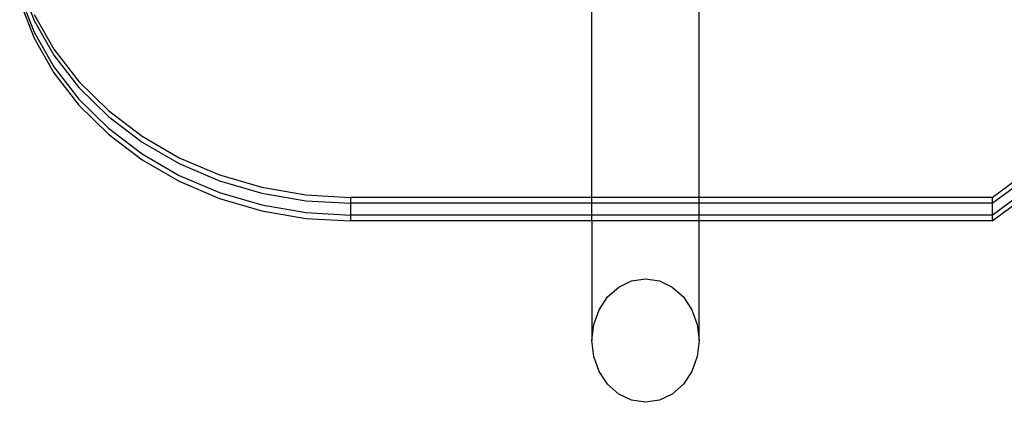
# Model space of a CAD drawing. Extents: x -2442 to 2442, y -2307 to 2307.
# Drawn here: x -1067 to -816, y -922 to -825 of the extents above; entities that cross this region are included whole.
import ezdxf

# ---------------------------------------------------------------- set-up
doc = ezdxf.new("R2010")
doc.units = 0
doc.layers.get('0').update_dxf_attribs({"linetype": 'CONTINUOUS'})

msp = doc.modelspace()

# ---------------------------------------------------------------- linework, layer by layer
for p, q in [((-894.02, -869.89), (-894.02, -812.41)), ((-921.27, -869.89), (-921.27, -814.16)), ((-1066.61, -815.55), (-1062.95, -824.88)), ((-1066.61, -818.55), (-1062.95, -827.88)), ((-1066.61, -820.05), (-1062.95, -829.38)), ((-1062.95, -823.38), (-1057.92, -832.22)), ((-1062.95, -824.88), (-1057.92, -833.72)), ((-1062.95, -827.88), (-1057.92, -836.72)), ((-1062.95, -829.38), (-1057.92, -838.22)), ((-1057.92, -832.22), (-1051.6, -840.42)), ((-1057.92, -833.72), (-1051.6, -841.92)), ((-1057.92, -836.72), (-1051.6, -844.92)), ((-1057.92, -838.22), (-1051.6, -846.42)), ((-1051.6, -840.42), (-1044.09, -847.83)), ((-1051.6, -841.92), (-1044.09, -849.33)), ((-1051.6, -844.92), (-1044.09, -852.33)), ((-1051.6, -846.42), (-1044.09, -853.83)), ((-1044.09, -847.83), (-1035.54, -854.33)), ((-1044.09, -849.33), (-1035.54, -855.83)), ((-1044.09, -852.33), (-1035.54, -858.83)), ((-1044.09, -853.83), (-1035.54, -860.33)), ((-1035.54, -854.33), (-1026.08, -859.8)), ((-1035.54, -855.83), (-1026.08, -861.3)), ((-1035.54, -858.83), (-1026.08, -864.3)), ((-1035.54, -860.33), (-1026.08, -865.8)), ((-1026.08, -859.8), (-1015.87, -864.16)), ((-819.58, -869.89), (-804.56, -858.82)), ((-819.58, -871.39), (-804.56, -860.32)), ((-1026.08, -861.3), (-1015.87, -865.66)), ((-1026.08, -864.3), (-1015.87, -868.66)), ((-1015.87, -864.16), (-1005.09, -867.33)), ((-819.58, -874.39), (-804.56, -863.32)), ((-819.58, -875.89), (-804.56, -864.82)), ((-1026.08, -865.8), (-1015.87, -870.16)), ((-1015.87, -865.66), (-1005.09, -868.83)), ((-1005.09, -867.33), (-993.93, -869.25)), ((-1015.87, -868.66), (-1005.09, -871.83)), ((-1015.87, -870.16), (-1005.09, -873.33)), ((-1005.09, -868.83), (-993.93, -870.75)), ((-993.93, -869.25), (-982.58, -869.89)), ((-982.58, -869.89), (-982.58, -871.39)), ((-921.27, -869.89), (-982.58, -869.89)), ((-894.02, -869.89), (-921.27, -869.89)), ((-921.27, -871.39), (-921.27, -869.89)), ((-819.58, -869.89), (-894.02, -869.89)), ((-894.02, -871.39), (-894.02, -869.89)), ((-819.58, -869.89), (-819.58, -871.39)), ((-1005.09, -871.83), (-993.93, -873.75)), ((-993.93, -870.75), (-982.58, -871.39)), ((-982.58, -871.39), (-982.58, -874.39)), ((-921.27, -871.39), (-982.58, -871.39)), ((-894.02, -871.39), (-921.27, -871.39)), ((-921.27, -874.39), (-921.27, -871.39)), ((-819.58, -871.39), (-894.02, -871.39)), ((-894.02, -874.39), (-894.02, -871.39)), ((-819.58, -871.39), (-819.58, -874.39)), ((-1005.09, -873.33), (-993.93, -875.25)), ((-993.93, -873.75), (-982.58, -874.39)), ((-993.93, -875.25), (-982.58, -875.89)), ((-982.58, -874.39), (-982.58, -875.89)), ((-921.27, -874.39), (-982.58, -874.39)), ((-894.02, -874.39), (-921.27, -874.39)), ((-921.27, -875.89), (-921.27, -874.39)), ((-819.58, -874.39), (-894.02, -874.39)), ((-894.02, -875.89), (-894.02, -874.39)), ((-819.58, -874.39), (-819.58, -875.89)), ((-921.27, -875.89), (-982.58, -875.89)), ((-894.02, -875.89), (-921.27, -875.89)), ((-921.27, -875.89), (-921.27, -906.32)), ((-819.58, -875.89), (-894.02, -875.89)), ((-894.02, -906.32), (-894.02, -875.89)), ((-917.27, -895.21), (-914.45, -892.72)), ((-914.45, -892.72), (-911.17, -891.15)), ((-911.17, -891.15), (-907.64, -890.61)), ((-907.64, -890.61), (-904.11, -891.15)), ((-904.11, -891.15), (-900.83, -892.72)), ((-900.83, -892.72), (-898.01, -895.21)), ((-919.44, -898.47), (-917.27, -895.21)), ((-898.01, -895.21), (-895.84, -898.47)), ((-920.8, -902.25), (-919.44, -898.47)), ((-895.84, -898.47), (-894.48, -902.25)), ((-921.27, -906.32), (-920.8, -902.25)), ((-894.48, -902.25), (-894.02, -906.32)), ((-920.8, -910.38), (-921.27, -906.32)), ((-894.02, -906.32), (-894.48, -910.38)), ((-919.44, -914.17), (-920.8, -910.38)), ((-894.48, -910.38), (-895.84, -914.17)), ((-917.27, -917.42), (-919.44, -914.17)), ((-895.84, -914.17), (-898.01, -917.42)), ((-914.45, -919.92), (-917.27, -917.42)), ((-898.01, -917.42), (-900.83, -919.92)), ((-911.17, -921.49), (-914.45, -919.92)), ((-900.83, -919.92), (-904.11, -921.49)), ((-907.64, -922.02), (-911.17, -921.49)), ((-904.11, -921.49), (-907.64, -922.02))]:
    msp.add_line(p, q)

doc.saveas('drawing.dxf')
